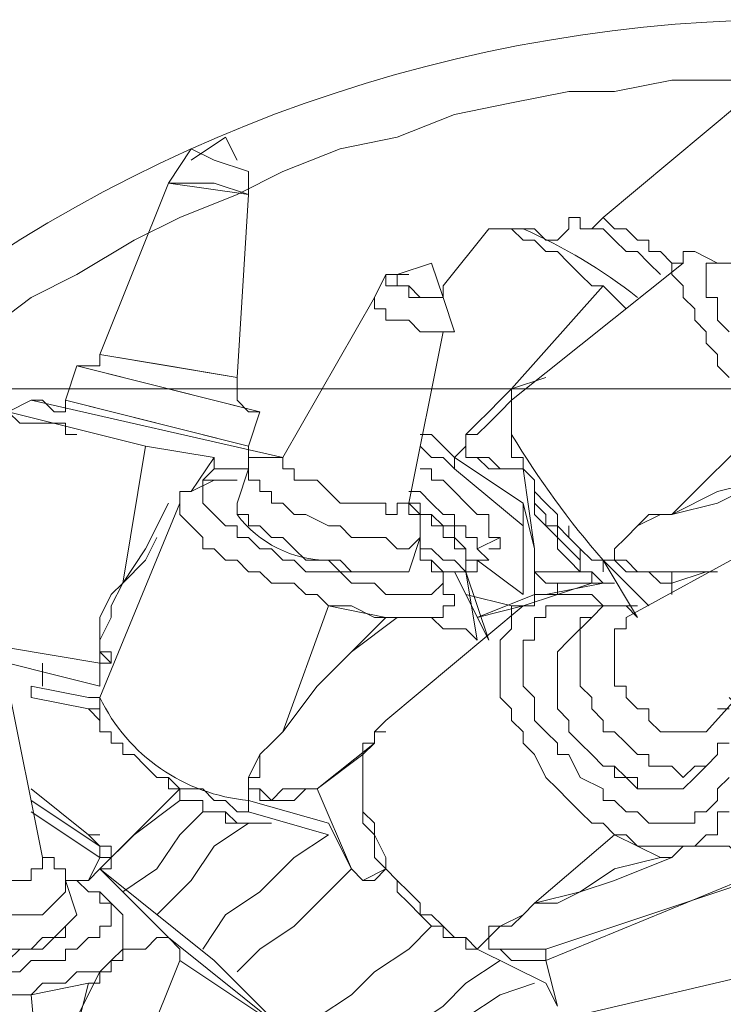
# Model space of a CAD drawing. Units: millimetres. Extents: x -2.9 to 8.3, y -0.2 to 10.8.
# Drawn here: x 5.8 to 5.9, y 7.7 to 8 of the extents above; entities that cross this region are included whole.
import ezdxf

# ---------------------------------------------------------------- set-up
doc = ezdxf.new("R2010")
doc.units = ezdxf.units.MM

msp = doc.modelspace()

# ---------------------------------------------------------------- linework, layer by layer
at = {"lineweight": 5}
for points in [[(6.0850120621777, 7.956111466947676), (6.073416850999917, 7.961909072536567), (6.058922837027686, 7.964807875331013), (6.044428823055458, 7.970605480919904), (6.029963797111173, 7.973504283714352), (6.015469783138944, 7.976403086508798), (6.000975769166715, 7.976403086508798), (5.986481755194485, 7.979301889303244), (5.928505699305566, 7.979301889303244), (5.914011685333336, 7.976403086508798), (5.902416474155554, 7.976403086508798), (5.887922460183324, 7.973504283714352), (5.873428446211094, 7.970605480919904), (5.858934432238866, 7.964807875331013), (5.844440418266636, 7.961909072536567), (5.829946404294405, 7.956111466947676), (5.818351193116624, 7.950313861358784), (5.803857179144392, 7.944516255769892), (5.792261967966609, 7.938718650181), (5.77776795399438, 7.930022241797664), (5.766172742816597, 7.924224636208772), (5.754577531638814, 7.915528227825432)], [(5.928505699305566, 7.932921044592108), (5.925606896511121, 7.935819847386554), (5.922708093716675, 7.935819847386554), (5.922708093716675, 7.938718650181), (5.919809290922229, 7.938718650181), (5.916910488127785, 7.941617452975446), (5.914011685333336, 7.941617452975446), (5.91111288253889, 7.944516255769892), (5.945898516072243, 7.973504283714352), (5.948797318866688, 7.973504283714352), (5.951696121661134, 7.970605480919904), (5.95459492445558, 7.970605480919904), (5.957493727250025, 7.96770667812546), (5.957493727250025, 7.964807875331013), (5.960392530044471, 7.964807875331013), (5.960392530044471, 7.961909072536567)], [(5.818351193116624, 7.959010269742122), (5.815452390322178, 7.964807875331013), (5.80675598193884, 7.959010269742122)], [(5.815452390322178, 7.964807875331013), (5.815452390322178, 7.964807875331013)], [(5.815452390322178, 7.964807875331013), (5.815452390322178, 7.964807875331013)], [(5.858934432238866, 7.854682357170015), (5.844440418266636, 7.854682357170015), (5.84154161547219, 7.857581159964461), (5.844440418266636, 7.857581159964461), (5.847339221061082, 7.854682357170015), (5.861833235033312, 7.854682357170015), (5.864732037827758, 7.863378765553352), (5.864732037827758, 7.860479962758906), (5.867630840622204, 7.860479962758906), (5.870529643416648, 7.857581159964461), (5.873428446211094, 7.857581159964461), (5.876327249005541, 7.854682357170015), (5.876327249005541, 7.860479962758906), (5.873428446211094, 7.860479962758906), (5.873428446211094, 7.863378765553352), (5.870529643416648, 7.863378765553352), (5.870529643416648, 7.866277568347798), (5.867630840622204, 7.866277568347798), (5.867630840622204, 7.869176371142243), (5.864732037827758, 7.869176371142243), (5.861833235033312, 7.872075173936691), (5.858934432238866, 7.872075173936691), (5.858934432238866, 7.869176371142243), (5.85603562944442, 7.869176371142243), (5.85603562944442, 7.872075173936691), (5.847339221061082, 7.872075173936691), (5.844440418266636, 7.872075173936691), (5.84154161547219, 7.874973976731137), (5.838642812677744, 7.877872779525583), (5.832845207088853, 7.877872779525583), (5.832845207088853, 7.880771582320028), (5.829946404294405, 7.880771582320028), (5.829946404294405, 7.883670385114474), (5.821249995911068, 7.883670385114474), (5.821249995911068, 7.886540199880974), (5.798059573555502, 7.892337805469866), (5.774869151199934, 7.898135411058758), (5.821249995911068, 7.886540199880974), (5.824148798705514, 7.895236608264312), (5.821249995911068, 7.895236608264312), (5.818351193116624, 7.898135411058758), (5.818351193116624, 7.90393301664765), (5.821249995911068, 7.950313861358784), (5.812553587527731, 7.95321266415323), (5.800958376349946, 7.95321266415323), (5.80675598193884, 7.961909072536567), (5.812553587527731, 7.959010269742122), (5.821249995911068, 7.956111466947676), (5.821249995911068, 7.950313861358784), (5.800958376349946, 7.95321266415323), (5.783565559583272, 7.909730622236542), (5.818351193116624, 7.90393301664765), (5.800958376349946, 7.906831819442096), (5.783565559583272, 7.909730622236542), (5.783565559583272, 7.906831819442096), (5.77776795399438, 7.906831819442096), (5.800958376349946, 7.901034213853204), (5.824148798705514, 7.895236608264312), (5.77776795399438, 7.906831819442096), (5.774869151199934, 7.898135411058758), (5.774869151199934, 7.895236608264312), (5.771970348405487, 7.895236608264312), (5.769071545611043, 7.898135411058758), (5.766172742816597, 7.898135411058758), (5.829946404294405, 7.883670385114474), (5.853136826649973, 7.924224636208772), (5.85603562944442, 7.930022241797664)], [(5.908214079744444, 7.941617452975446), (5.91111288253889, 7.944516255769892)], [(5.882124854594432, 7.941617452975446), (5.882124854594432, 7.941617452975446)], [(5.882124854594432, 7.941617452975446), (5.882124854594432, 7.941617452975446)], [(5.940100910483349, 7.932921044592108), (5.934303304894458, 7.935819847386554), (5.931404502100012, 7.935819847386554), (5.931404502100012, 7.932921044592108), (5.928505699305566, 7.932921044592108), (5.928505699305566, 7.930022241797664), (5.931404502100012, 7.927123439003218), (5.931404502100012, 7.924224636208772), (5.934303304894458, 7.921325833414326), (5.934303304894458, 7.918427030619879), (5.937202107688905, 7.915528227825432), (5.937202107688905, 7.912629425030986), (5.940100910483349, 7.909730622236542), (5.940100910483349, 7.906831819442096), (5.942999713277797, 7.90393301664765)], [(5.853136826649973, 7.924224636208772), (5.853136826649973, 7.921325833414326), (5.85603562944442, 7.921325833414326), (5.85603562944442, 7.918427030619879), (5.858934432238866, 7.918427030619879), (5.861833235033312, 7.918427030619879), (5.864732037827758, 7.915528227825432), (5.873428446211094, 7.915528227825432), (5.870529643416648, 7.924224636208772), (5.867630840622204, 7.932921044592108), (5.858934432238866, 7.930022241797664), (5.858934432238866, 7.927123439003218), (5.861833235033312, 7.927123439003218), (5.864732037827758, 7.924224636208772), (5.870529643416648, 7.924224636208772)], [(5.867630840622204, 7.932921044592108), (5.867630840622204, 7.932921044592108)], [(5.867630840622204, 7.932921044592108), (5.867630840622204, 7.932921044592108)], [(5.867630840622204, 7.932921044592108), (5.867630840622204, 7.932921044592108)], [(5.931404502100012, 7.932921044592108), (5.887922460183324, 7.898135411058758), (5.887922460183324, 7.883670385114474), (5.89082126297777, 7.883670385114474), (5.89082126297777, 7.880771582320028), (5.893720065772216, 7.877872779525583), (5.893720065772216, 7.874973976731137), (5.896618868566663, 7.872075173936691), (5.899517671361107, 7.869176371142243), (5.899517671361107, 7.866277568347798), (5.902416474155554, 7.863378765553352), (5.90531527695, 7.860479962758906), (5.908214079744444, 7.857581159964461), (5.91111288253889, 7.857581159964461), (5.919809290922229, 7.84308714599223), (5.916910488127785, 7.845985948786678), (5.91111288253889, 7.845985948786678), (5.908214079744444, 7.84308714599223), (5.90531527695, 7.84308714599223), (5.90531527695, 7.825694329225557), (5.908214079744444, 7.82279552643111), (5.908214079744444, 7.819896723636664), (5.91111288253889, 7.816997920842217), (5.91111288253889, 7.814099118047771), (5.914011685333336, 7.814099118047771), (5.916910488127785, 7.811200315253325), (5.919809290922229, 7.808301512458881), (5.922708093716675, 7.808301512458881), (5.922708093716675, 7.805402709664435), (5.928505699305566, 7.805402709664435), (5.931404502100012, 7.802503906869989), (5.934303304894458, 7.805402709664435), (5.937202107688905, 7.805402709664435), (5.940100910483349, 7.808301512458881), (5.940100910483349, 7.811200315253325), (5.942999713277797, 7.811200315253325)], [(5.945898516072243, 7.932921044592108), (5.937202107688905, 7.932921044592108), (5.937202107688905, 7.930022241797664), (5.937202107688905, 7.924224636208772), (5.940100910483349, 7.924224636208772), (5.940100910483349, 7.918427030619879), (5.942999713277797, 7.915528227825432)], [(5.861833235033312, 7.930022241797664), (5.85603562944442, 7.930022241797664), (5.85603562944442, 7.927123439003218), (5.861833235033312, 7.927123439003218), (5.861833235033312, 7.924224636208772), (5.864732037827758, 7.924224636208772), (5.870529643416648, 7.924224636208772), (5.870529643416648, 7.927123439003218)], [(5.91111288253889, 7.927123439003218), (5.916910488127785, 7.921325833414326)], [(5.870529643416648, 7.924224636208772), (5.870529643416648, 7.924224636208772)], [(5.82704760149996, 7.883670385114474), (5.829946404294405, 7.883670385114474), (5.821249995911068, 7.883670385114474), (5.821249995911068, 7.877872779525583), (5.824148798705514, 7.877872779525583), (5.824148798705514, 7.874973976731137), (5.82704760149996, 7.874973976731137), (5.82704760149996, 7.872075173936691), (5.829946404294405, 7.872075173936691), (5.832845207088853, 7.869176371142243), (5.8357440098833, 7.869176371142243), (5.84154161547219, 7.866277568347798), (5.844440418266636, 7.866277568347798), (5.847339221061082, 7.863378765553352), (5.850238023855526, 7.863378765553352), (5.85603562944442, 7.863378765553352), (5.858934432238866, 7.860479962758906), (5.861833235033312, 7.860479962758906), (5.864732037827758, 7.863378765553352), (5.864732037827758, 7.869176371142243), (5.861833235033312, 7.869176371142243), (5.861833235033312, 7.872075173936691), (5.870529643416648, 7.915528227825432)], [(5.887922460183324, 7.898135411058758), (5.885023657388878, 7.895236608264312), (5.882124854594432, 7.892337805469866), (5.879226051799986, 7.88943900267542), (5.876327249005541, 7.88943900267542), (5.876327249005541, 7.886540199880974), (5.876327249005541, 7.88943900267542), (5.879226051799986, 7.892337805469866), (5.882124854594432, 7.895236608264312), (5.885023657388878, 7.898135411058758), (5.887922460183324, 7.901034213853204), (5.896618868566663, 7.90393301664765)], [(3.389386355594521, 7.901034213853204), (6.84441143023869, 7.901034213853204)], [(5.766172742816597, 7.898135411058758), (5.760375137227705, 7.895236608264312), (5.766172742816597, 7.898135411058758)], [(5.887922460183324, 7.898135411058758), (5.887922460183324, 7.898135411058758)], [(5.760375137227705, 7.895236608264312), (5.748779926049921, 7.837289540403339), (5.783565559583272, 7.831491934814447), (5.783565559583272, 7.825694329225557), (5.748779926049921, 7.834390737608893)], [(5.77776795399438, 7.88943900267542), (5.774869151199934, 7.88943900267542), (5.774869151199934, 7.892337805469866), (5.763273940022151, 7.892337805469866), (5.760375137227705, 7.895236608264312), (5.795160770761056, 7.886540199880974), (5.789363165172163, 7.851783554375569), (5.795160770761056, 7.857581159964461), (5.798059573555502, 7.863378765553352)], [(5.922708093716675, 7.845985948786678), (5.91111288253889, 7.857581159964461), (5.914011685333336, 7.857581159964461), (5.914011685333336, 7.860479962758906), (5.916910488127785, 7.863378765553352), (5.919809290922229, 7.866277568347798), (5.922708093716675, 7.869176371142243), (5.928505699305566, 7.869176371142243), (5.951696121661134, 7.892337805469866), (5.957493727250025, 7.88943900267542), (5.960392530044471, 7.886540199880974), (5.963291332838917, 7.883670385114474), (5.966190135633363, 7.880771582320028), (5.969088938427809, 7.880771582320028), (5.969088938427809, 7.877872779525583), (5.974886544016702, 7.877872779525583), (5.977785346811147, 7.874973976731137), (5.977785346811147, 7.877872779525583), (5.980684149605593, 7.877872779525583), (5.980684149605593, 7.880771582320028), (5.980684149605593, 7.886540199880974)], [(5.89082126297777, 7.866277568347798), (5.873428446211094, 7.880771582320028), (5.873428446211094, 7.883670385114474), (5.870529643416648, 7.886540199880974), (5.867630840622204, 7.88943900267542), (5.864732037827758, 7.88943900267542)], [(5.821249995911068, 7.886540199880974), (5.821249995911068, 7.886540199880974)], [(5.873428446211094, 7.880771582320028), (5.870529643416648, 7.883670385114474), (5.867630840622204, 7.883670385114474), (5.864732037827758, 7.886540199880974)], [(5.893720065772216, 7.860479962758906), (5.89082126297777, 7.880771582320028), (5.882124854594432, 7.880771582320028), (5.879226051799986, 7.883670385114474), (5.876327249005541, 7.883670385114474), (5.876327249005541, 7.886540199880974), (5.873428446211094, 7.883670385114474), (5.89082126297777, 7.872075173936691)], [(5.876327249005541, 7.886540199880974), (5.876327249005541, 7.886540199880974)], [(5.876327249005541, 7.886540199880974), (5.876327249005541, 7.883670385114474), (5.882124854594432, 7.883670385114474), (5.885023657388878, 7.880771582320028), (5.89082126297777, 7.880771582320028)], [(5.80675598193884, 7.874973976731137), (5.812553587527731, 7.883670385114474)], [(5.812553587527731, 7.880771582320028), (5.809654784733285, 7.877872779525583)], [(5.864732037827758, 7.880771582320028), (5.867630840622204, 7.880771582320028), (5.867630840622204, 7.877872779525583), (5.870529643416648, 7.877872779525583), (5.873428446211094, 7.874973976731137), (5.876327249005541, 7.872075173936691), (5.879226051799986, 7.869176371142243), (5.882124854594432, 7.869176371142243), (5.882124854594432, 7.863378765553352), (5.885023657388878, 7.863378765553352), (5.885023657388878, 7.860479962758906), (5.882124854594432, 7.860479962758906)], [(5.864732037827758, 7.880771582320028), (5.864732037827758, 7.880771582320028)], [(5.812553587527731, 7.877872779525583), (5.80675598193884, 7.874973976731137), (5.803857179144392, 7.874973976731137), (5.803857179144392, 7.869176371142243), (5.80675598193884, 7.866277568347798), (5.809654784733285, 7.863378765553352), (5.809654784733285, 7.860479962758906), (5.812553587527731, 7.860479962758906), (5.815452390322178, 7.857581159964461), (5.818351193116624, 7.857581159964461), (5.821249995911068, 7.854682357170015), (5.824148798705514, 7.854682357170015), (5.82704760149996, 7.851783554375569), (5.832845207088853, 7.851783554375569), (5.8357440098833, 7.848884751581124), (5.838642812677744, 7.848884751581124), (5.84154161547219, 7.845985948786678), (5.847339221061082, 7.845985948786678), (5.853136826649973, 7.84308714599223), (5.870529643416648, 7.84308714599223), (5.870529643416648, 7.845985948786678), (5.873428446211094, 7.845985948786678), (5.873428446211094, 7.848884751581124), (5.870529643416648, 7.848884751581124), (5.870529643416648, 7.854682357170015)], [(5.818351193116624, 7.877872779525583), (5.809654784733285, 7.877872779525583), (5.809654784733285, 7.874973976731137), (5.809654784733285, 7.872075173936691), (5.812553587527731, 7.869176371142243), (5.815452390322178, 7.866277568347798), (5.818351193116624, 7.866277568347798), (5.818351193116624, 7.863378765553352), (5.821249995911068, 7.863378765553352), (5.824148798705514, 7.860479962758906), (5.82704760149996, 7.860479962758906), (5.829946404294405, 7.857581159964461), (5.832845207088853, 7.857581159964461), (5.8357440098833, 7.854682357170015), (5.844440418266636, 7.854682357170015), (5.847339221061082, 7.851783554375569), (5.853136826649973, 7.851783554375569), (5.85603562944442, 7.848884751581124), (5.858934432238866, 7.848884751581124), (5.867630840622204, 7.848884751581124), (5.870529643416648, 7.851783554375569), (5.870529643416648, 7.854682357170015), (5.867630840622204, 7.854682357170015), (5.867630840622204, 7.857581159964461), (5.864732037827758, 7.857581159964461), (5.864732037827758, 7.860479962758906), (5.867630840622204, 7.860479962758906)], [(5.951696121661134, 7.877872779525583), (5.940100910483349, 7.874973976731137), (5.928505699305566, 7.869176371142243), (5.940100910483349, 7.872075173936691), (5.951696121661134, 7.877872779525583)], [(5.861833235033312, 7.874973976731137), (5.864732037827758, 7.874973976731137), (5.867630840622204, 7.872075173936691), (5.870529643416648, 7.869176371142243), (5.873428446211094, 7.869176371142243), (5.873428446211094, 7.866277568347798), (5.876327249005541, 7.866277568347798), (5.876327249005541, 7.863378765553352), (5.879226051799986, 7.863378765553352), (5.879226051799986, 7.860479962758906), (5.882124854594432, 7.857581159964461), (5.879226051799986, 7.857581159964461), (5.879226051799986, 7.854682357170015), (5.876327249005541, 7.854682357170015), (5.882124854594432, 7.837289540403339), (5.873428446211094, 7.854682357170015), (5.870529643416648, 7.854682357170015), (5.867630840622204, 7.857581159964461)], [(5.893720065772216, 7.874973976731137), (5.893720065772216, 7.872075173936691), (5.896618868566663, 7.869176371142243), (5.896618868566663, 7.866277568347798), (5.899517671361107, 7.866277568347798), (5.899517671361107, 7.863378765553352), (5.902416474155554, 7.860479962758906), (5.90531527695, 7.857581159964461)], [(5.803857179144392, 7.872075173936691), (5.783565559583272, 7.82279552643111), (5.783565559583272, 7.814099118047771), (5.786464362377719, 7.814099118047771), (5.786464362377719, 7.811200315253325), (5.789363165172163, 7.811200315253325), (5.789363165172163, 7.808301512458881), (5.792261967966609, 7.808301512458881), (5.795160770761056, 7.805402709664435), (5.798059573555502, 7.802503906869989), (5.800958376349946, 7.802503906869989), (5.803857179144392, 7.799605104075542), (5.809654784733285, 7.799605104075542), (5.812553587527731, 7.796706301281097), (5.815452390322178, 7.796706301281097), (5.818351193116624, 7.793807498486651), (5.821249995911068, 7.793807498486651), (5.84154161547219, 7.788009892897759), (5.832845207088853, 7.782212287308867), (5.824148798705514, 7.773515878925529), (5.815452390322178, 7.767718273336639), (5.809654784733285, 7.7590218649533)], [(5.800958376349946, 7.872075173936691), (5.795160770761056, 7.860479962758906), (5.789363165172163, 7.851783554375569)], [(5.818351193116624, 7.872075173936691), (5.818351193116624, 7.872075173936691)], [(5.861833235033312, 7.872075173936691), (5.864732037827758, 7.872075173936691), (5.864732037827758, 7.869176371142243), (5.867630840622204, 7.869176371142243), (5.870529643416648, 7.866277568347798), (5.873428446211094, 7.866277568347798), (5.873428446211094, 7.863378765553352), (5.876327249005541, 7.860479962758906), (5.876327249005541, 7.857581159964461), (5.879226051799986, 7.857581159964461), (5.879226051799986, 7.854682357170015)], [(5.89082126297777, 7.848884751581124), (5.879226051799986, 7.857581159964461), (5.89082126297777, 7.848884751581124), (5.89082126297777, 7.872075173936691), (5.893720065772216, 7.860479962758906), (5.893720065772216, 7.854682357170015), (5.896618868566663, 7.851783554375569), (5.899517671361107, 7.851783554375569), (5.908214079744444, 7.851783554375569), (5.899517671361107, 7.848884751581124), (5.89082126297777, 7.845985948786678), (5.879226051799986, 7.84308714599223), (5.893720065772216, 7.848884751581124), (5.893720065772216, 7.854682357170015), (5.90531527695, 7.854682357170015)], [(5.893720065772216, 7.872075173936691), (5.893720065772216, 7.872075173936691)], [(5.893720065772216, 7.872075173936691), (5.893720065772216, 7.869176371142243), (5.896618868566663, 7.866277568347798), (5.899517671361107, 7.863378765553352), (5.899517671361107, 7.860479962758906), (5.902416474155554, 7.857581159964461), (5.90531527695, 7.854682357170015), (5.908214079744444, 7.854682357170015), (5.908214079744444, 7.851783554375569), (5.91111288253889, 7.851783554375569), (5.914011685333336, 7.851783554375569), (5.91111288253889, 7.851783554375569), (5.908214079744444, 7.854682357170015), (5.90531527695, 7.854682357170015), (5.90531527695, 7.857581159964461), (5.90531527695, 7.860479962758906), (5.902416474155554, 7.863378765553352), (5.902416474155554, 7.866277568347798)], [(5.928505699305566, 7.869176371142243), (5.925606896511121, 7.869176371142243), (5.919809290922229, 7.866277568347798), (5.916910488127785, 7.863378765553352), (5.914011685333336, 7.860479962758906), (5.914011685333336, 7.857581159964461), (5.916910488127785, 7.857581159964461), (5.919809290922229, 7.854682357170015), (5.928505699305566, 7.854682357170015), (5.928505699305566, 7.851783554375569), (5.928505699305566, 7.848884751581124)], [(5.928505699305566, 7.869176371142243), (5.928505699305566, 7.869176371142243)], [(5.879226051799986, 7.860479962758906), (5.885023657388878, 7.863378765553352), (5.882124854594432, 7.863378765553352)], [(5.957493727250025, 7.863378765553352), (5.948797318866688, 7.860479962758906), (5.916910488127785, 7.84308714599223), (5.916910488127785, 7.840188343197783), (5.914011685333336, 7.840188343197783), (5.914011685333336, 7.825694329225557), (5.916910488127785, 7.825694329225557), (5.916910488127785, 7.82279552643111), (5.919809290922229, 7.819896723636664), (5.922708093716675, 7.819896723636664), (5.922708093716675, 7.816997920842217), (5.925606896511121, 7.814099118047771), (5.937202107688905, 7.814099118047771), (5.963291332838917, 7.84308714599223)], [(5.91111288253889, 7.857581159964461), (5.91111288253889, 7.854682357170015), (5.91111288253889, 7.857581159964461)], [(5.914011685333336, 7.857581159964461), (5.914011685333336, 7.857581159964461)], [(5.937202107688905, 7.854682357170015), (5.928505699305566, 7.851783554375569), (5.925606896511121, 7.851783554375569), (5.922708093716675, 7.854682357170015), (5.916910488127785, 7.854682357170015), (5.914011685333336, 7.857581159964461)], [(5.873428446211094, 7.854682357170015), (5.876327249005541, 7.854682357170015), (5.879226051799986, 7.837289540403339), (5.876327249005541, 7.840188343197783), (5.870529643416648, 7.840188343197783), (5.867630840622204, 7.84308714599223), (5.864732037827758, 7.84308714599223), (5.858934432238866, 7.84308714599223), (5.85603562944442, 7.84308714599223)], [(5.858934432238866, 7.854682357170015), (5.858934432238866, 7.854682357170015)], [(5.928505699305566, 7.854682357170015), (5.940100910483349, 7.854682357170015)], [(5.91111288253889, 7.851783554375569), (5.896618868566663, 7.848884751581124)], [(5.899517671361107, 7.851783554375569), (5.899517671361107, 7.848884751581124)], [(5.887922460183324, 7.845985948786678), (5.876327249005541, 7.848884751581124)], [(5.942999713277797, 7.802503906869989), (5.940100910483349, 7.799605104075542), (5.940100910483349, 7.796706301281097), (5.937202107688905, 7.793807498486651), (5.934303304894458, 7.793807498486651), (5.934303304894458, 7.790908695692205), (5.922708093716675, 7.790908695692205), (5.919809290922229, 7.793807498486651), (5.916910488127785, 7.793807498486651), (5.914011685333336, 7.796706301281097), (5.91111288253889, 7.796706301281097), (5.91111288253889, 7.799605104075542), (5.90531527695, 7.802503906869989), (5.902416474155554, 7.808301512458881), (5.899517671361107, 7.808301512458881), (5.899517671361107, 7.811200315253325), (5.896618868566663, 7.814099118047771), (5.893720065772216, 7.816997920842217), (5.893720065772216, 7.82279552643111), (5.89082126297777, 7.825694329225557), (5.89082126297777, 7.831491934814447), (5.89082126297777, 7.837289540403339), (5.893720065772216, 7.837289540403339), (5.893720065772216, 7.84308714599223), (5.896618868566663, 7.84308714599223), (5.896618868566663, 7.845985948786678), (5.914011685333336, 7.845985948786678), (5.91111288253889, 7.845985948786678), (5.908214079744444, 7.848884751581124), (5.893720065772216, 7.848884751581124), (5.893720065772216, 7.845985948786678), (5.887922460183324, 7.845985948786678), (5.887922460183324, 7.840188343197783), (5.885023657388878, 7.837289540403339), (5.885023657388878, 7.82279552643111), (5.887922460183324, 7.819896723636664), (5.887922460183324, 7.816997920842217), (5.89082126297777, 7.814099118047771), (5.89082126297777, 7.811200315253325), (5.893720065772216, 7.808301512458881), (5.896618868566663, 7.802503906869989), (5.899517671361107, 7.799605104075542), (5.902416474155554, 7.796706301281097), (5.90531527695, 7.793807498486651), (5.908214079744444, 7.790908695692205), (5.91111288253889, 7.790908695692205), (5.914011685333336, 7.788009892897759), (5.893720065772216, 7.770617076131083), (5.90531527695, 7.773515878925529), (5.914011685333336, 7.779313484514423), (5.925606896511121, 7.782212287308867), (5.928505699305566, 7.782212287308867)], [(5.858934432238866, 7.84308714599223), (5.847339221061082, 7.834390737608893), (5.838642812677744, 7.825694329225557), (5.829946404294405, 7.814099118047771), (5.838642812677744, 7.825694329225557), (5.847339221061082, 7.834390737608893), (5.85603562944442, 7.84308714599223), (5.84154161547219, 7.845985948786678), (5.829946404294405, 7.814099118047771), (5.82704760149996, 7.811200315253325), (5.824148798705514, 7.808301512458881), (5.821249995911068, 7.802503906869989), (5.821249995911068, 7.799605104075542), (5.821249995911068, 7.796706301281097), (5.84154161547219, 7.790908695692205), (5.847339221061082, 7.779313484514423), (5.84154161547219, 7.773515878925529), (5.832845207088853, 7.764819470542193), (5.824148798705514, 7.7590218649533), (5.818351193116624, 7.753224259364408)], [(5.89082126297777, 7.845985948786678), (5.85603562944442, 7.816997920842217), (5.853136826649973, 7.814099118047771), (5.853136826649973, 7.811200315253325), (5.850238023855526, 7.808301512458881), (5.850238023855526, 7.793807498486651), (5.853136826649973, 7.790908695692205), (5.853136826649973, 7.788009892897759), (5.85603562944442, 7.782212287308867), (5.85603562944442, 7.779313484514423), (5.858934432238866, 7.776414681719976), (5.861833235033312, 7.773515878925529), (5.864732037827758, 7.770617076131083), (5.864732037827758, 7.767718273336639), (5.867630840622204, 7.764819470542193), (5.870529643416648, 7.764819470542193), (5.873428446211094, 7.761920667747747), (5.876327249005541, 7.761920667747747), (5.879226051799986, 7.7590218649533), (5.896618868566663, 7.750325456569962)], [(5.919809290922229, 7.845985948786678), (5.916910488127785, 7.845985948786678)], [(5.908214079744444, 7.84308714599223), (5.902416474155554, 7.837289540403339), (5.899517671361107, 7.834390737608893), (5.899517671361107, 7.819896723636664), (5.902416474155554, 7.816997920842217), (5.902416474155554, 7.814099118047771), (5.90531527695, 7.811200315253325), (5.908214079744444, 7.808301512458881), (5.91111288253889, 7.805402709664435), (5.914011685333336, 7.805402709664435), (5.916910488127785, 7.802503906869989), (5.914011685333336, 7.802503906869989), (5.914011685333336, 7.805402709664435), (5.91111288253889, 7.805402709664435), (5.908214079744444, 7.808301512458881), (5.90531527695, 7.811200315253325), (5.902416474155554, 7.814099118047771), (5.902416474155554, 7.816997920842217), (5.899517671361107, 7.819896723636664), (5.899517671361107, 7.82279552643111), (5.899517671361107, 7.825694329225557)], [(5.879226051799986, 7.837289540403339), (5.879226051799986, 7.837289540403339)], [(5.786464362377719, 7.831491934814447), (5.783565559583272, 7.831491934814447), (5.783565559583272, 7.834390737608893), (5.786464362377719, 7.834390737608893), (5.786464362377719, 7.831491934814447), (5.783565559583272, 7.834390737608893)], [(5.740083517666583, 7.831491934814447), (5.737184714872138, 7.82279552643111), (5.734285912077692, 7.779313484514423), (5.737184714872138, 7.776414681719976), (5.740083517666583, 7.776414681719976), (5.742982320461029, 7.773515878925529), (5.75747633443326, 7.773515878925529), (5.760375137227705, 7.776414681719976), (5.766172742816597, 7.776414681719976), (5.766172742816597, 7.779313484514423), (5.769071545611043, 7.779313484514423), (5.769071545611043, 7.782212287308867), (5.760375137227705, 7.825694329225557), (5.75747633443326, 7.831491934814447)], [(5.769071545611043, 7.831491934814447), (5.769071545611043, 7.825694329225557)], [(5.942999713277797, 7.82279552643111), (5.945898516072243, 7.819896723636664), (5.948797318866688, 7.819896723636664), (5.951696121661134, 7.793807498486651), (5.948797318866688, 7.819896723636664), (5.948797318866688, 7.782212287308867), (5.945898516072243, 7.782212287308867), (5.942999713277797, 7.785111090103313), (5.931404502100012, 7.785111090103313), (5.928505699305566, 7.782212287308867), (5.914011685333336, 7.776414681719976), (5.90531527695, 7.773515878925529), (5.899517671361107, 7.770617076131083), (5.893720065772216, 7.770617076131083)], [(5.783565559583272, 7.816997920842217), (5.780666756788826, 7.819896723636664), (5.783565559583272, 7.819896723636664)], [(5.942999713277797, 7.819896723636664), (5.940100910483349, 7.819896723636664)], [(5.85603562944442, 7.816997920842217), (5.85603562944442, 7.816997920842217)], [(5.829946404294405, 7.814099118047771), (5.82704760149996, 7.811200315253325), (5.824148798705514, 7.808301512458881), (5.824148798705514, 7.802503906869989), (5.821249995911068, 7.802503906869989), (5.821249995911068, 7.799605104075542), (5.824148798705514, 7.799605104075542), (5.82704760149996, 7.796706301281097), (5.829946404294405, 7.799605104075542), (5.838642812677744, 7.799605104075542), (5.850238023855526, 7.808301512458881)], [(5.829946404294405, 7.814099118047771), (5.829946404294405, 7.814099118047771)], [(5.85603562944442, 7.814099118047771), (5.853136826649973, 7.814099118047771), (5.853136826649973, 7.811200315253325), (5.850238023855526, 7.811200315253325), (5.850238023855526, 7.790908695692205), (5.853136826649973, 7.788009892897759), (5.853136826649973, 7.782212287308867), (5.85603562944442, 7.779313484514423), (5.858934432238866, 7.776414681719976), (5.858934432238866, 7.773515878925529), (5.861833235033312, 7.770617076131083), (5.864732037827758, 7.767718273336639), (5.867630840622204, 7.767718273336639), (5.870529643416648, 7.764819470542193), (5.870529643416648, 7.761920667747747), (5.876327249005541, 7.761920667747747), (5.876327249005541, 7.7590218649533), (5.879226051799986, 7.7590218649533)], [(5.853136826649973, 7.811200315253325), (5.838642812677744, 7.799605104075542), (5.847339221061082, 7.779313484514423), (5.850238023855526, 7.776414681719976), (5.853136826649973, 7.776414681719976), (5.85603562944442, 7.779313484514423), (5.850238023855526, 7.776414681719976)], [(5.919809290922229, 7.799605104075542), (5.919809290922229, 7.802503906869989), (5.916910488127785, 7.802503906869989), (5.919809290922229, 7.799605104075542), (5.931404502100012, 7.799605104075542), (5.934303304894458, 7.802503906869989), (5.937202107688905, 7.805402709664435)], [(5.786464362377719, 7.779313484514423), (5.786464362377719, 7.782212287308867), (5.783565559583272, 7.782212287308867), (5.783565559583272, 7.785111090103313), (5.780666756788826, 7.788009892897759), (5.766172742816597, 7.799605104075542)], [(5.803857179144392, 7.799605104075542), (5.795160770761056, 7.790908695692205), (5.786464362377719, 7.782212287308867)], [(5.838642812677744, 7.799605104075542), (5.8357440098833, 7.799605104075542), (5.832845207088853, 7.796706301281097), (5.824148798705514, 7.796706301281097), (5.824148798705514, 7.799605104075542), (5.821249995911068, 7.799605104075542), (5.824148798705514, 7.799605104075542)], [(5.838642812677744, 7.799605104075542), (5.838642812677744, 7.799605104075542)], [(5.838642812677744, 7.799605104075542), (5.838642812677744, 7.799605104075542)], [(5.731387109283245, 7.753224259364408), (5.763273940022151, 7.753224259364408), (5.766172742816597, 7.756123062158854), (5.771970348405487, 7.756123062158854), (5.774869151199934, 7.756123062158854), (5.774869151199934, 7.7590218649533), (5.77776795399438, 7.7590218649533), (5.780666756788826, 7.761920667747747), (5.783565559583272, 7.761920667747747), (5.783565559583272, 7.764819470542193), (5.786464362377719, 7.764819470542193), (5.786464362377719, 7.770617076131083), (5.783565559583272, 7.770617076131083), (5.783565559583272, 7.773515878925529), (5.780666756788826, 7.773515878925529), (5.77776795399438, 7.776414681719976), (5.774869151199934, 7.776414681719976), (5.780666756788826, 7.776414681719976), (5.783565559583272, 7.779313484514423), (5.792261967966609, 7.788009892897759), (5.803857179144392, 7.796706301281097)], [(5.766172742816597, 7.796706301281097), (5.783565559583272, 7.785111090103313)], [(5.780666756788826, 7.776414681719976), (5.783565559583272, 7.782212287308867), (5.766172742816597, 7.793807498486651)], [(5.809654784733285, 7.793807498486651), (5.803857179144392, 7.788009892897759), (5.798059573555502, 7.779313484514423), (5.789363165172163, 7.773515878925529)], [(5.945898516072243, 7.776414681719976), (5.896618868566663, 7.756123062158854), (5.899517671361107, 7.744527850981071), (5.896618868566663, 7.750325456569962), (5.879226051799986, 7.7590218649533), (5.882124854594432, 7.761920667747747), (5.885023657388878, 7.764819470542193), (5.887922460183324, 7.764819470542193), (5.89082126297777, 7.767718273336639), (5.893720065772216, 7.770617076131083), (5.89082126297777, 7.767718273336639), (5.885023657388878, 7.764819470542193), (5.882124854594432, 7.764819470542193), (5.882124854594432, 7.761920667747747), (5.882124854594432, 7.7590218649533), (5.896618868566663, 7.7590218649533), (5.948797318866688, 7.776414681719976), (5.948797318866688, 7.782212287308867), (5.95459492445558, 7.756123062158854), (5.95459492445558, 7.753224259364408), (5.951696121661134, 7.753224259364408), (5.95459492445558, 7.756123062158854), (5.951696121661134, 7.793807498486651), (5.95459492445558, 7.756123062158854)], [(5.925606896511121, 7.782212287308867), (5.914011685333336, 7.788009892897759), (5.916910488127785, 7.788009892897759), (5.919809290922229, 7.785111090103313), (5.934303304894458, 7.785111090103313), (5.937202107688905, 7.788009892897759), (5.940100910483349, 7.788009892897759), (5.940100910483349, 7.793807498486651), (5.942999713277797, 7.793807498486651)], [(5.821249995911068, 7.790908695692205), (5.812553587527731, 7.785111090103313), (5.80675598193884, 7.776414681719976), (5.798059573555502, 7.767718273336639)], [(5.832845207088853, 7.735831442597734), (5.832845207088853, 7.73873024539218), (5.829946404294405, 7.73873024539218), (5.812553587527731, 7.756123062158854), (5.783565559583272, 7.779313484514423), (5.786464362377719, 7.779313484514423), (5.786464362377719, 7.785111090103313), (5.783565559583272, 7.785111090103313), (5.780666756788826, 7.788009892897759), (5.783565559583272, 7.788009892897759)], [(5.734285912077692, 7.779313484514423), (5.731387109283245, 7.779313484514423), (5.731387109283245, 7.776414681719976), (5.728488306488801, 7.776414681719976), (5.728488306488801, 7.770617076131083), (5.731387109283245, 7.770617076131083), (5.731387109283245, 7.767718273336639), (5.740083517666583, 7.767718273336639), (5.740083517666583, 7.764819470542193), (5.75747633443326, 7.764819470542193), (5.760375137227705, 7.767718273336639), (5.769071545611043, 7.767718273336639), (5.771970348405487, 7.770617076131083), (5.774869151199934, 7.773515878925529), (5.774869151199934, 7.779313484514423), (5.771970348405487, 7.779313484514423), (5.771970348405487, 7.782212287308867), (5.769071545611043, 7.782212287308867)], [(5.769071545611043, 7.782212287308867), (5.769071545611043, 7.782212287308867)], [(5.821249995911068, 7.718438625831058), (5.832845207088853, 7.735831442597734), (5.829946404294405, 7.735831442597734), (5.829946404294405, 7.73873024539218), (5.812553587527731, 7.756123062158854), (5.783565559583272, 7.779313484514423), (5.800958376349946, 7.761920667747747), (5.798059573555502, 7.761920667747747), (5.795160770761056, 7.7590218649533), (5.789363165172163, 7.7590218649533), (5.789363165172163, 7.756123062158854), (5.786464362377719, 7.756123062158854), (5.786464362377719, 7.753224259364408), (5.783565559583272, 7.753224259364408), (5.783565559583272, 7.750325456569962), (5.780666756788826, 7.750325456569962)], [(5.774869151199934, 7.776414681719976), (5.77776795399438, 7.767718273336639), (5.774869151199934, 7.764819470542193), (5.771970348405487, 7.761920667747747), (5.769071545611043, 7.761920667747747), (5.766172742816597, 7.7590218649533), (5.760375137227705, 7.7590218649533)], [(5.850238023855526, 7.776414681719976), (5.850238023855526, 7.776414681719976)], [(5.783565559583272, 7.773515878925529), (5.786464362377719, 7.770617076131083), (5.789363165172163, 7.767718273336639), (5.789363165172163, 7.7590218649533), (5.786464362377719, 7.756123062158854), (5.783565559583272, 7.753224259364408), (5.77776795399438, 7.753224259364408), (5.774869151199934, 7.750325456569962), (5.769071545611043, 7.750325456569962), (5.766172742816597, 7.747426653775517), (5.731387109283245, 7.747426653775517), (5.728488306488801, 7.750325456569962), (5.722690700899909, 7.750325456569962), (5.719791898105463, 7.753224259364408), (5.716893095311017, 7.756123062158854), (5.716893095311017, 7.764819470542193), (5.719791898105463, 7.764819470542193), (5.722690700899909, 7.767718273336639)], [(5.893720065772216, 7.770617076131083), (5.893720065772216, 7.770617076131083)], [(5.731387109283245, 7.761920667747747), (5.734285912077692, 7.7590218649533), (5.737184714872138, 7.7590218649533), (5.740083517666583, 7.756123062158854), (5.742982320461029, 7.756123062158854), (5.748779926049921, 7.756123062158854), (5.760375137227705, 7.756123062158854), (5.763273940022151, 7.7590218649533), (5.769071545611043, 7.7590218649533), (5.771970348405487, 7.761920667747747), (5.774869151199934, 7.761920667747747), (5.774869151199934, 7.764819470542193)], [(5.774869151199934, 7.764819470542193), (5.774869151199934, 7.764819470542193)], [(5.867630840622204, 7.764819470542193), (5.861833235033312, 7.7590218649533), (5.853136826649973, 7.753224259364408), (5.847339221061082, 7.747426653775517), (5.838642812677744, 7.741629048186625), (5.832845207088853, 7.735831442597734), (5.82704760149996, 7.727135034214395), (5.821249995911068, 7.721337428625503), (5.829946404294405, 7.73873024539218), (5.800958376349946, 7.761920667747747), (5.803857179144392, 7.7590218649533), (5.803857179144392, 7.756123062158854), (5.829946404294405, 7.73873024539218), (5.832845207088853, 7.73873024539218)], [(5.882124854594432, 7.761920667747747), (5.882124854594432, 7.761920667747747)], [(5.882124854594432, 7.761920667747747), (5.882124854594432, 7.7590218649533), (5.885023657388878, 7.7590218649533), (5.887922460183324, 7.756123062158854), (5.896618868566663, 7.756123062158854), (5.896618868566663, 7.7590218649533)], [(5.879226051799986, 7.7590218649533), (5.879226051799986, 7.7590218649533)], [(5.812553587527731, 7.756123062158854), (5.812553587527731, 7.756123062158854)], [(5.885023657388878, 7.756123062158854), (5.876327249005541, 7.750325456569962), (5.870529643416648, 7.744527850981071), (5.861833235033312, 7.73873024539218), (5.85603562944442, 7.732932639803286), (5.850238023855526, 7.727135034214395), (5.844440418266636, 7.721337428625503), (5.838642812677744, 7.715539823036612), (5.832845207088853, 7.706843414653274)], [(5.783565559583272, 7.753224259364408), (5.77776795399438, 7.741629048186625), (5.774869151199934, 7.727135034214395), (5.771970348405487, 7.715539823036612), (5.769071545611043, 7.715539823036612), (5.769071545611043, 7.712641020242166), (5.766172742816597, 7.706843414653274), (5.766172742816597, 7.703944611858828), (5.769071545611043, 7.701045809064381), (5.769071545611043, 7.712641020242166), (5.771970348405487, 7.715539823036612)], [(5.893720065772216, 7.750325456569962), (5.885023657388878, 7.747426653775517), (5.876327249005541, 7.741629048186625), (5.867630840622204, 7.735831442597734), (5.861833235033312, 7.730033837008842), (5.85603562944442, 7.724236231419949), (5.847339221061082, 7.718438625831058), (5.844440418266636, 7.709742217447721), (5.838642812677744, 7.703944611858828)]]:
    msp.add_lwpolyline(points, dxfattribs=at)
for points in [[(5.919809290922233, 7.924224636208775, 0.06225774829604491), (5.89082126297777, 7.941617452975446), (5.893720065772216, 7.941617452975446), (5.896618868566663, 7.938718650181), (5.899517671361107, 7.938718650181), (5.902416474155554, 7.941617452975446), (5.902416474155554, 7.944516255769892), (5.90531527695, 7.944516255769892), (5.90531527695, 7.941617452975446), (5.908214079744444, 7.941617452975446), (5.91111288253889, 7.941617452975446), (5.914011685333336, 7.938718650181), (5.916910488127785, 7.935819847386554), (5.919809290922229, 7.935819847386554), (5.922708093716675, 7.932921044592108), (5.925606896511121, 7.930022241797664)], [(5.911112882538855, 7.857581159964433, -0.04301060227426977), (5.887922460183324, 7.88943900267542), (5.887922460183324, 7.898135411058758), (5.887922460183324, 7.901034213853204), (5.91111288253889, 7.927123439003218), (5.908214079744444, 7.927123439003218), (5.90531527695, 7.930022241797664), (5.902416474155554, 7.932921044592108), (5.899517671361107, 7.935819847386554), (5.896618868566663, 7.935819847386554), (5.893720065772216, 7.938718650181), (5.89082126297777, 7.938718650181), (5.887922460183324, 7.941617452975446), (5.885023657388878, 7.941617452975446), (5.882124854594432, 7.941617452975446), (5.870529643416648, 7.927123439003218), (5.882124854594432, 7.941617452975446), (5.89082126297777, 7.941617452975446), (5.885023657388878, 7.941617452975446)], [(5.795160770761056, 7.886540199880974), (5.812553587527731, 7.883670385114474), (5.812553587527731, 7.880771582320028), (5.821249995911068, 7.880771582320028), (5.818351193116624, 7.872075173936691), (5.818351193116624, 7.869176371142243), (5.821249995911068, 7.869176371142243), (5.821249995911068, 7.866277568347798), (5.824148798705514, 7.866277568347798), (5.82704760149996, 7.863378765553352), (5.829946404294405, 7.863378765553352), (5.832845207088853, 7.860479962758906), (5.8357440098833, 7.857581159964461), (5.84154161547219, 7.857581159964461, -0.2360679775245924), (5.818351193116624, 7.869176371142243), (5.818351193116624, 7.872075173936691)], [(5.766172742816597, 7.82279552643111), (5.766172742816597, 7.825694329225557), (5.780666756788826, 7.82279552643111), (5.783565559583272, 7.82279552643111, 0.2645697722093036), (5.821249995911068, 7.796706301281097), (5.821249995911068, 7.793807498486651)]]:
    msp.add_lwpolyline(points, format="xyb", dxfattribs=at)
for points in [[(5.783565559583272, 7.834390737608893), (5.783565559583272, 7.84308714599223), (5.786464362377719, 7.848884751581124), (5.789363165172163, 7.851783554375569), (5.786464362377719, 7.845985948786678), (5.786464362377719, 7.84308714599223), (5.783565559583272, 7.837289540403339)], [(5.780666756788826, 7.819896723636664), (5.766172742816597, 7.82279552643111)], [(5.82704760149996, 7.790908695692205), (5.824148798705514, 7.790908695692205), (5.815452390322178, 7.790908695692205), (5.815452390322178, 7.793807498486651), (5.809654784733285, 7.793807498486651), (5.809654784733285, 7.796706301281097), (5.803857179144392, 7.796706301281097), (5.803857179144392, 7.799605104075542), (5.800958376349946, 7.799605104075542), (5.800958376349946, 7.802503906869989), (5.798059573555502, 7.802503906869989), (5.800958376349946, 7.802503906869989), (5.800958376349946, 7.799605104075542), (5.803857179144392, 7.799605104075542), (5.803857179144392, 7.796706301281097), (5.809654784733285, 7.796706301281097), (5.809654784733285, 7.793807498486651), (5.815452390322178, 7.793807498486651), (5.818351193116624, 7.790908695692205)], [(5.786464362377719, 7.712641020242166), (5.803857179144392, 7.756123062158854)], [(5.951696121661134, 7.753224259364408), (5.902416474155554, 7.741629048186625)], [(5.769071545611043, 7.715539823036612), (5.771970348405487, 7.727135034214395), (5.77776795399438, 7.73873024539218), (5.780666756788826, 7.750325456569962), (5.766172742816597, 7.747426653775517)]]:
    msp.add_lwpolyline(points, close=True, dxfattribs=at)
msp.add_arc((5.959305155304343, 7.622586449342922), 0.3720358627037382, 69.30013269299376, 149.5372788694552, dxfattribs=at)

doc.saveas('drawing.dxf')
